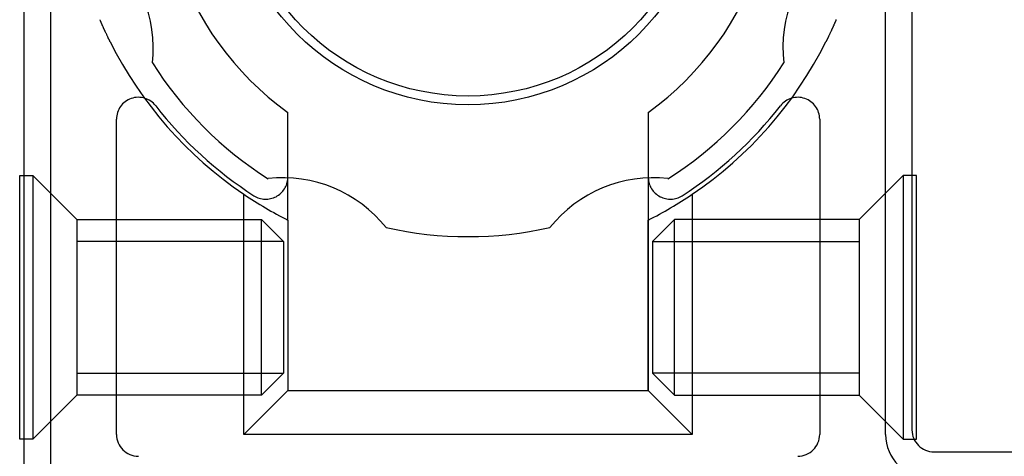
# Model space of a CAD drawing. Extents: x -247 to 21476, y -746 to 14597.
# Drawn here: x 13089 to 13201, y 6970 to 7020 of the extents above; entities that cross this region are included whole.
import ezdxf

# ---------------------------------------------------------------- set-up
doc = ezdxf.new("R2010")
doc.units = 0
doc.header["$LTSCALE"] = 70
doc.linetypes.add('PHANTOM2_18', pattern=[31.75, 15.875, -3.175, 3.175, -3.175, 3.175, -3.175])
doc.layers.add('_0-1_LAYER_1', color=7, linetype='CONTINUOUS')

msp = doc.modelspace()

# ---------------------------------------------------------------- linework, layer by layer
at = {"layer": '_0-1_LAYER_1', "color": 7, "linetype": 'PHANTOM2_18'}
for p, q in [((13089.5, 6967.5), (13089.5, 7037.5)), ((13092.5, 7037.5), (13092.5, 6967.5)), ((13187.5, 6972.5), (13187.5, 7037.5)), ((13190.5, 7037.5), (13190.5, 6973)), ((13098.14, 7019.66), (13098.14, 7019.67)), ((13098.14, 7019.67), (13098.14, 7019.67)), ((13098.15, 7019.65), (13098.14, 7019.66)), ((13098.15, 7019.64), (13098.15, 7019.65)), ((13098.15, 7019.65), (13098.15, 7019.65)), ((13098.15, 7019.63), (13098.15, 7019.64)), ((13098.17, 7019.59), (13098.17, 7019.6)), ((13098.18, 7019.58), (13098.17, 7019.59)), ((13098.18, 7019.56), (13098.18, 7019.58)), ((13098.18, 7019.58), (13098.18, 7019.58)), ((13098.19, 7019.55), (13098.18, 7019.56)), ((13098.2, 7019.53), (13098.19, 7019.55)), ((13098.2, 7019.52), (13098.2, 7019.53)), ((13098.21, 7019.5), (13098.2, 7019.52)), ((13098.22, 7019.47), (13098.21, 7019.5)), ((13098.23, 7019.45), (13098.22, 7019.47)), ((13098.24, 7019.43), (13098.23, 7019.45)), ((13098.25, 7019.4), (13098.24, 7019.43)), ((13098.26, 7019.38), (13098.25, 7019.4)), ((13098.27, 7019.36), (13098.26, 7019.38)), ((13098.28, 7019.34), (13098.27, 7019.36)), ((13098.29, 7019.33), (13098.28, 7019.34)), ((13098.29, 7019.31), (13098.29, 7019.33)), ((13098.3, 7019.3), (13098.29, 7019.31)), ((13098.3, 7019.29), (13098.3, 7019.3)), ((13098.31, 7019.27), (13098.3, 7019.29)), ((13098.32, 7019.26), (13098.31, 7019.27)), ((13098.32, 7019.24), (13098.32, 7019.26)), ((13098.33, 7019.22), (13098.32, 7019.24)), ((13098.35, 7019.19), (13098.33, 7019.22)), ((13098.36, 7019.16), (13098.35, 7019.19)), ((13098.38, 7019.12), (13098.36, 7019.16)), ((13098.39, 7019.08), (13098.38, 7019.12)), ((13098.41, 7019.04), (13098.39, 7019.08)), ((13181.61, 7019.08), (13181.59, 7019.04)), ((13181.62, 7019.12), (13181.61, 7019.08)), ((13181.64, 7019.16), (13181.62, 7019.12)), ((13181.65, 7019.19), (13181.64, 7019.16)), ((13181.67, 7019.22), (13181.65, 7019.19)), ((13181.68, 7019.24), (13181.67, 7019.22)), ((13181.69, 7019.27), (13181.68, 7019.26)), ((13181.68, 7019.26), (13181.68, 7019.24)), ((13181.7, 7019.29), (13181.69, 7019.27)), ((13181.71, 7019.31), (13181.7, 7019.3)), ((13181.7, 7019.3), (13181.7, 7019.29)), ((13181.72, 7019.34), (13181.71, 7019.33)), ((13181.71, 7019.33), (13181.71, 7019.31)), ((13181.73, 7019.36), (13181.72, 7019.34)), ((13181.74, 7019.38), (13181.73, 7019.36)), ((13181.75, 7019.4), (13181.74, 7019.38)), ((13181.76, 7019.43), (13181.75, 7019.4)), ((13181.77, 7019.45), (13181.76, 7019.43)), ((13181.78, 7019.47), (13181.77, 7019.45)), ((13181.79, 7019.5), (13181.78, 7019.47)), ((13181.8, 7019.52), (13181.79, 7019.5)), ((13181.81, 7019.55), (13181.8, 7019.53)), ((13181.8, 7019.53), (13181.8, 7019.52)), ((13181.82, 7019.56), (13181.81, 7019.55)), ((13181.83, 7019.59), (13181.82, 7019.58)), ((13181.82, 7019.58), (13181.82, 7019.58)), ((13181.82, 7019.58), (13181.82, 7019.56)), ((13181.83, 7019.6), (13181.83, 7019.59)), ((13181.86, 7019.66), (13181.85, 7019.65)), ((13181.85, 7019.65), (13181.85, 7019.65)), ((13181.85, 7019.65), (13181.85, 7019.64)), ((13181.85, 7019.64), (13181.85, 7019.63)), ((13181.86, 7019.67), (13181.86, 7019.67)), ((13181.86, 7019.67), (13181.86, 7019.66)), ((13098.43, 7018.99), (13098.41, 7019.04)), ((13098.46, 7018.94), (13098.43, 7018.99)), ((13098.48, 7018.89), (13098.46, 7018.94)), ((13098.5, 7018.85), (13098.48, 7018.89)), ((13098.52, 7018.8), (13098.5, 7018.85)), ((13098.54, 7018.76), (13098.52, 7018.8)), ((13098.55, 7018.72), (13098.54, 7018.76)), ((13098.57, 7018.69), (13098.55, 7018.72)), ((13098.58, 7018.66), (13098.57, 7018.69)), ((13098.59, 7018.64), (13098.58, 7018.66)), ((13098.6, 7018.62), (13098.59, 7018.64)), ((13098.61, 7018.59), (13098.6, 7018.62)), ((13098.62, 7018.57), (13098.61, 7018.59)), ((13098.64, 7018.54), (13098.62, 7018.57)), ((13098.65, 7018.51), (13098.64, 7018.54)), ((13098.67, 7018.47), (13098.65, 7018.51)), ((13098.69, 7018.43), (13098.67, 7018.47)), ((13098.71, 7018.38), (13098.69, 7018.43)), ((13098.74, 7018.32), (13098.71, 7018.38)), ((13098.77, 7018.26), (13098.74, 7018.32)), ((13098.8, 7018.19), (13098.77, 7018.26)), ((13098.83, 7018.13), (13098.8, 7018.19)), ((13098.86, 7018.06), (13098.83, 7018.13)), ((13098.9, 7017.99), (13098.86, 7018.06)), ((13098.93, 7017.92), (13098.9, 7017.99)), ((13098.96, 7017.86), (13098.93, 7017.92)), ((13181.07, 7017.92), (13181.04, 7017.86)), ((13181.1, 7017.99), (13181.07, 7017.92)), ((13181.14, 7018.06), (13181.1, 7017.99)), ((13181.17, 7018.13), (13181.14, 7018.06)), ((13181.2, 7018.19), (13181.17, 7018.13)), ((13181.23, 7018.26), (13181.2, 7018.19)), ((13181.26, 7018.32), (13181.23, 7018.26)), ((13181.29, 7018.38), (13181.26, 7018.32)), ((13181.31, 7018.43), (13181.29, 7018.38)), ((13181.33, 7018.47), (13181.31, 7018.43)), ((13181.35, 7018.51), (13181.33, 7018.47)), ((13181.36, 7018.54), (13181.35, 7018.51)), ((13181.38, 7018.57), (13181.36, 7018.54)), ((13181.39, 7018.59), (13181.38, 7018.57)), ((13181.4, 7018.62), (13181.39, 7018.59)), ((13181.41, 7018.64), (13181.4, 7018.62)), ((13181.42, 7018.66), (13181.41, 7018.64)), ((13181.43, 7018.69), (13181.42, 7018.66)), ((13181.45, 7018.72), (13181.43, 7018.69)), ((13181.46, 7018.76), (13181.45, 7018.72)), ((13181.48, 7018.8), (13181.46, 7018.76)), ((13181.5, 7018.85), (13181.48, 7018.8)), ((13181.52, 7018.89), (13181.5, 7018.85)), ((13181.54, 7018.94), (13181.52, 7018.89)), ((13181.57, 7018.99), (13181.54, 7018.94)), ((13181.59, 7019.04), (13181.57, 7018.99)), ((13098.98, 7017.8), (13098.96, 7017.86)), ((13099.01, 7017.75), (13098.98, 7017.8)), ((13099.03, 7017.71), (13099.01, 7017.75)), ((13099.05, 7017.67), (13099.03, 7017.71)), ((13099.06, 7017.63), (13099.05, 7017.67)), ((13099.08, 7017.6), (13099.06, 7017.63)), ((13099.09, 7017.57), (13099.08, 7017.6)), ((13099.11, 7017.54), (13099.09, 7017.57)), ((13099.12, 7017.52), (13099.11, 7017.54)), ((13099.13, 7017.49), (13099.12, 7017.52)), ((13099.15, 7017.47), (13099.13, 7017.49)), ((13099.16, 7017.44), (13099.15, 7017.47)), ((13099.17, 7017.41), (13099.16, 7017.44)), ((13099.19, 7017.38), (13099.17, 7017.41)), ((13099.21, 7017.35), (13099.19, 7017.38)), ((13099.22, 7017.32), (13099.21, 7017.35)), ((13099.24, 7017.29), (13099.22, 7017.32)), ((13099.25, 7017.25), (13099.24, 7017.29)), ((13099.27, 7017.22), (13099.25, 7017.25)), ((13099.29, 7017.19), (13099.27, 7017.22)), ((13099.3, 7017.15), (13099.29, 7017.19)), ((13180.71, 7017.19), (13180.7, 7017.15)), ((13180.73, 7017.22), (13180.71, 7017.19)), ((13180.75, 7017.25), (13180.73, 7017.22)), ((13180.76, 7017.29), (13180.75, 7017.25)), ((13180.78, 7017.32), (13180.76, 7017.29)), ((13180.8, 7017.35), (13180.78, 7017.32)), ((13180.81, 7017.38), (13180.8, 7017.35)), ((13180.83, 7017.41), (13180.81, 7017.38)), ((13180.84, 7017.44), (13180.83, 7017.41)), ((13180.85, 7017.47), (13180.84, 7017.44)), ((13180.87, 7017.49), (13180.85, 7017.47)), ((13180.88, 7017.52), (13180.87, 7017.49)), ((13180.89, 7017.54), (13180.88, 7017.52)), ((13180.91, 7017.57), (13180.89, 7017.54)), ((13180.92, 7017.6), (13180.91, 7017.57)), ((13180.94, 7017.63), (13180.92, 7017.6)), ((13180.95, 7017.67), (13180.94, 7017.63)), ((13180.97, 7017.71), (13180.95, 7017.67)), ((13180.99, 7017.75), (13180.97, 7017.71)), ((13181.02, 7017.8), (13180.99, 7017.75)), ((13181.04, 7017.86), (13181.02, 7017.8)), ((13119.5, 7001.76), (13119.5, 7009.13)), ((13160.5, 7009.13), (13160.5, 7001.76)), ((13100, 6972.5), (13100, 7008.35)), ((13180, 7008.35), (13180, 6972.5)), ((13089, 7001.96), (13090.5, 7001.96)), ((13089, 6971.96), (13089, 7001.96)), ((13090.5, 7001.96), (13090.5, 6971.96)), ((13092.5, 6999.96), (13090.5, 7001.96)), ((13119.5, 6996.88), (13119.5, 7001.68)), ((13160.5, 7001.68), (13160.5, 6996.88)), ((13187.5, 6999.96), (13189.5, 7001.96)), ((13191, 7001.96), (13189.5, 7001.96)), ((13189.5, 7001.96), (13189.5, 6971.96)), ((13191, 6971.96), (13191, 7001.96)), ((13095.5, 6996.96), (13092.5, 6999.96)), ((13114.5, 6972.5), (13114.5, 6999.82)), ((13165.5, 6999.82), (13165.5, 6972.5)), ((13184.5, 6996.96), (13187.5, 6999.96)), ((13095.5, 6996.96), (13116.5, 6996.96)), ((13095.5, 6996.96), (13095.5, 6976.96)), ((13116.5, 6996.96), (13119, 6994.46)), ((13116.5, 6976.96), (13116.5, 6996.96)), ((13119.5, 6996.88), (13119.5, 6977.5)), ((13160.5, 6977.5), (13160.5, 6996.88)), ((13160.5, 6996.88), (13160.5, 6977.5)), ((13163.5, 6996.96), (13161, 6994.46)), ((13184.5, 6996.96), (13163.5, 6996.96)), ((13163.5, 6976.96), (13163.5, 6996.96)), ((13184.5, 6996.96), (13184.5, 6976.96)), ((13119, 6994.46), (13095.5, 6994.46)), ((13119, 6994.46), (13119, 6979.46)), ((13161, 6994.46), (13161, 6979.46)), ((13161, 6994.46), (13184.5, 6994.46)), ((13095.5, 6979.46), (13119, 6979.46)), ((13119, 6979.46), (13116.5, 6976.96)), ((13161, 6979.46), (13163.5, 6976.96)), ((13184.5, 6979.46), (13161, 6979.46)), ((13095.5, 6976.96), (13092.5, 6973.96)), ((13116.5, 6976.96), (13095.5, 6976.96)), ((13119.5, 6977.5), (13114.5, 6972.5)), ((13119.5, 6977.5), (13160.5, 6977.5)), ((13165.5, 6972.5), (13160.5, 6977.5)), ((13163.5, 6976.96), (13184.5, 6976.96)), ((13184.5, 6976.96), (13187.5, 6973.96)), ((13090.5, 6971.96), (13092.5, 6973.96)), ((13189.5, 6971.96), (13187.5, 6973.96)), ((13165.5, 6972.5), (13114.5, 6972.5)), ((13090.5, 6971.96), (13089, 6971.96)), ((13189.5, 6971.96), (13191, 6971.96)), ((13193, 6970.5), (13305, 6970.5))]:
    msp.add_line(p, q, dxfattribs=at)
for radius in [27.5, 26.5]:
    msp.add_circle((13140, 7037.5), radius, dxfattribs=at)
for centre, radius, start, end in [((13140, 7037.5), 35, 305.8535, 234.1465), ((13089.19, 7016.45), 15, 353.545, 51.455), ((13190.81, 7016.45), 15, 128.545, 186.455), ((13140, 7037.5), 45.5, 206.5633, 235.9138), ((13140, 7037.5), 45.5, 304.0862, 333.4367), ((13140, 7037.5), 42.5, 212.3382, 237.6618), ((13140, 7037.5), 42.5, 302.3382, 327.6618), ((13102.5, 7008.35), 2.5, 37.8636, 180), ((13177.5, 7008.35), 2.5, 0, 142.1364), ((13140, 7037.5), 45, 217.8636, 237.2362), ((13140, 7037.5), 45, 302.7638, 322.1364), ((13117, 7001.76), 2.5, 237.2362, 358.0588), ((13118.95, 6986.69), 15, 38.545, 96.455), ((13117, 7001.76), 2.5, 358.0588, 0), ((13161.05, 6986.69), 15, 83.545, 141.455), ((13163, 7001.76), 2.5, 180, 181.9412), ((13163, 7001.76), 2.5, 181.9412, 302.7638), ((13140, 7037.5), 45.5, 235.9138, 243.2211), ((13140, 7037.5), 45.5, 296.7789, 304.0862), ((13140, 7037.5), 42.5, 257.3382, 282.6618), ((13102.5, 6972.5), 2.5, 180, 270), ((13177.5, 6972.5), 2.5, 270, 0), ((13192.5, 6972.5), 5, 180, 270), ((13193, 6973), 2.5, 180, 270)]:
    msp.add_arc(centre, radius, start, end, dxfattribs=at)

doc.saveas('drawing.dxf')
